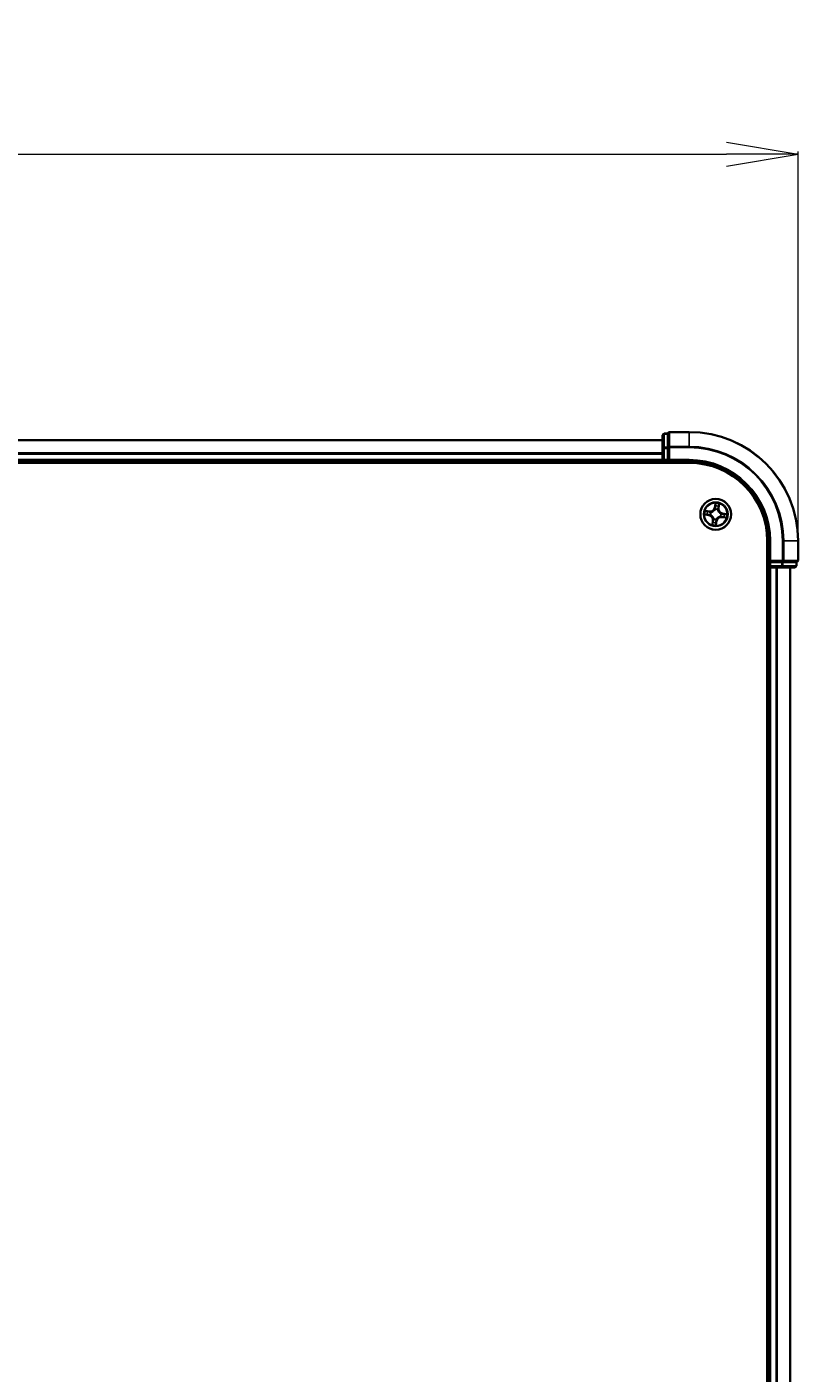
# Model space of a CAD drawing. Units: millimetres. Extents: x 7 to 10028, y 4 to 2112.
# Drawn here: x 1598 to 1744, y 1338 to 1592 of the extents above; entities that cross this region are included whole.
import ezdxf

# ---------------------------------------------------------------- set-up
doc = ezdxf.new("R2010")
doc.units = ezdxf.units.MM
doc.header["$LTSCALE"] = 0.5
doc.layers.get('Defpoints').update_dxf_attribs({"lineweight": 25})
for name, color, linetype, lineweight in [('Dimension (ISO)', 7, 'Continuous', 18), ('Visible (ISO)', 7, 'Continuous', 35), ('Visible Narrow (ISO)', 7, 'Continuous', 25)]:
    doc.layers.add(name, color=color, linetype=linetype, lineweight=lineweight)
doc.styles.add('Note Text (TK)', font='MS PGothic.ttf')
doc.dimstyles.new('Default - Method 1b (TK)', dxfattribs={"dimscale": 0.5, "dimtxt": 2.5, "dimasz": 2.5, "dimexe": 1, "dimexo": 1.5, "dimgap": 1, "dimtad": 1, "dimrnd": 1e-08, "dimdsep": 46, "dimtxsty": 'Note Text (TK)', "dimblk": 'OPEN', "dimcen": 0.09, "dimdle": 5, "dimclrd": 100, "dimclre": 100, "dimclrt": 7, "dimadec": 1, "dimazin": 1, "dimtfac": 1, "dimtmove": 0, "dimatfit": 3, "dimldrblk": 'OPEN', "dimfxl": 1, "dimtolj": 1, "dimlwd": -1, "dimlwe": -1, "dimarcsym": 0})

# ---------------------------------------------------------------- blocks, each defined once
blk = doc.blocks.new('_Open')
at = {"color": 0, "linetype": 'ByBlock', "lineweight": -2}
for p, q in [((-1, 0.167), (0, 0)), ((-1, -0.167), (0, 0)), ((0, 0), (-1, 0))]:
    blk.add_line(p, q, dxfattribs=at)
blk = doc.blocks.new('*D34')
at = {"layer": 'Defpoints', "color": 0}
for p in [(1743.58, 1567.91), (1142.58, 1495.06), (1743.58, 1495.06)]:
    blk.add_point(p, dxfattribs=at)
at = {"layer": 'Dimension (ISO)', "color": 100}
for p, q in [((1142.58, 1495.81), (1142.58, 1568.41)), ((1156.08, 1567.91), (1730.08, 1567.91)), ((1743.58, 1495.81), (1743.58, 1568.41))]:
    blk.add_line(p, q, dxfattribs=at)
at = {"layer": 'Dimension (ISO)', "color": 100, "xscale": 13.5, "yscale": 13.5, "zscale": 13.5, "rotation": 180}
blk.add_blockref('_Open', (1142.58, 1567.91), dxfattribs=at)
at = {"layer": 'Dimension (ISO)', "color": 100, "xscale": 13.5, "yscale": 13.5, "zscale": 13.5}
blk.add_blockref('_Open', (1743.58, 1567.91), dxfattribs=at)
at = {"layer": 'Dimension (ISO)', "color": 7, "insert": (1394.16, 1580.75), "char_height": 1.25, "attachment_point": 4, "style": 'Note Text (TK)'}
blk.add_mtext('\\A1;\\fMS PGothic|b0|i0;{\\H18.6750;601±0.8}', dxfattribs=at)

msp = doc.modelspace()

# ---------------------------------------------------------------- linework, layer by layer
at = {"layer": 'Visible (ISO)'}
for p, q in [((1718.07651, 1514.95719), (1718.07651, 1512.47941)), ((1719.07651, 1515.25719), (1718.37651, 1515.25719)), ((1719.07651, 1515.25719), (1719.07651, 1515.18594)), ((1719.07651, 1512.70816), (1719.07651, 1515.18594)), ((1723.07651, 1515.55719), (1719.37651, 1515.55719)), ((1718.07651, 1514.05719), (1168.07651, 1514.05719)), ((1718.07651, 1512.47941), (1718.07651, 1510.35719)), ((1719.07651, 1512.70816), (1719.07651, 1512.6183)), ((1719.07651, 1512.6183), (1719.07651, 1512.47941)), ((1719.07651, 1510.35719), (1719.07651, 1512.47941)), ((1163.07651, 1509.75719), (1723.07651, 1509.75719)), ((1168.07651, 1510.05719), (1718.07651, 1510.05719)), ((1718.07651, 1510.35719), (1718.07651, 1510.05719)), ((1718.07651, 1510.05719), (1718.07651, 1509.75719)), ((1718.37651, 1510.05719), (1719.07651, 1510.05719)), ((1719.07651, 1510.05719), (1719.37651, 1510.35719)), ((1719.07651, 1510.35719), (1719.07651, 1510.05719)), ((1719.07651, 1510.05719), (1723.07651, 1510.05719)), ((1737.77651, 1495.05719), (1737.77651, 1105.05719)), ((1738.07651, 1495.05719), (1738.07651, 1491.05719)), ((1743.57651, 1491.35719), (1743.57651, 1495.05719)), ((1737.77651, 1490.05719), (1738.07651, 1490.05719)), ((1738.37651, 1491.35719), (1738.07651, 1491.05719)), ((1738.07651, 1491.05719), (1738.07651, 1490.35719)), ((1738.07651, 1491.05719), (1738.37651, 1491.05719)), ((1738.07651, 1490.05719), (1738.37651, 1490.05719)), ((1738.07651, 1490.05719), (1738.07651, 1110.05719)), ((1740.49872, 1491.05719), (1738.37651, 1491.05719)), ((1738.37651, 1490.05719), (1740.49872, 1490.05719)), ((1740.49872, 1491.05719), (1740.63762, 1491.05719)), ((1740.49872, 1490.05719), (1742.97651, 1490.05719)), ((1740.63762, 1491.05719), (1740.72748, 1491.05719)), ((1743.20526, 1491.05719), (1740.72748, 1491.05719)), ((1742.07651, 1110.05719), (1742.07651, 1490.05719)), ((1743.20526, 1491.05719), (1743.27651, 1491.05719)), ((1743.27651, 1490.35719), (1743.27651, 1491.05719))]:
    msp.add_line(p, q, dxfattribs=at)
msp.add_circle((1728.07651, 1500.05719), 2.9, dxfattribs=at)
for centre, radius, start, end in [((1718.37651, 1514.95719), 0.3, 90, 180), ((1719.37651, 1515.25719), 0.3, 90, 180), ((1723.07651, 1495.05719), 20.5, 0, 90), ((1718.37651, 1510.35719), 0.3, 180, 270), ((1723.07651, 1495.05719), 15, 0, 90), ((1723.07651, 1495.05719), 14.7, 0, 90), ((1738.37651, 1490.35719), 0.3, 180, 270), ((1742.97651, 1490.35719), 0.3, 270, 0), ((1743.27651, 1491.35719), 0.3, 270, 0)]:
    msp.add_arc(centre, radius, start, end, dxfattribs=at)
at = {"layer": 'Visible Narrow (ISO)'}
for p, q in [((1718.37651, 1515.25719), (1718.37651, 1515.18594)), ((1718.37651, 1512.70816), (1718.37651, 1515.18594)), ((1718.37651, 1515.18594), (1719.07651, 1515.18594)), ((1719.37651, 1515.55719), (1719.37651, 1515.48594)), ((1719.37651, 1515.48594), (1723.07651, 1515.48594)), ((1719.37651, 1512.84705), (1719.37651, 1515.48594)), ((1723.07651, 1515.48594), (1723.07651, 1515.55719)), ((1723.07651, 1512.84705), (1723.07651, 1515.48594)), ((1168.07651, 1513.98766), (1718.07651, 1513.98766)), ((1718.07651, 1512.47941), (1718.37651, 1512.47941)), ((1718.37651, 1512.70816), (1718.37651, 1512.47941)), ((1719.07651, 1512.70816), (1718.37651, 1512.70816)), ((1718.37651, 1510.35719), (1718.37651, 1512.47941)), ((1718.37651, 1512.47941), (1719.07651, 1512.47941)), ((1719.07651, 1512.6183), (1719.37651, 1512.6183)), ((1723.07651, 1512.84705), (1719.37651, 1512.84705)), ((1719.37651, 1512.84705), (1719.37651, 1512.6183)), ((1719.37651, 1512.6183), (1723.07651, 1512.6183)), ((1719.37651, 1510.35719), (1719.37651, 1512.6183)), ((1723.07651, 1512.84705), (1723.07651, 1512.6183)), ((1718.07651, 1511.64715), (1168.07651, 1511.64715)), ((1168.07651, 1511.41668), (1718.07651, 1511.41668)), ((1718.07651, 1510.35719), (1168.07651, 1510.35719)), ((1718.07651, 1510.35719), (1718.37651, 1510.35719)), ((1719.07651, 1510.35719), (1718.37651, 1510.35719)), ((1718.37651, 1510.05719), (1718.37651, 1510.35719)), ((1718.37651, 1509.75719), (1718.37651, 1510.05719)), ((1723.07651, 1510.35719), (1719.37651, 1510.35719)), ((1723.07651, 1510.35719), (1723.07651, 1510.05719)), ((1727.99417, 1502.11561), (1727.86368, 1501.34696)), ((1727.91279, 1501.33863), (1727.99482, 1501.82184)), ((1728.66263, 1501.22564), (1728.76621, 1501.99837)), ((1726.01809, 1499.97485), (1726.78674, 1499.84437)), ((1726.90806, 1500.64331), (1726.13533, 1500.74689)), ((1726.79508, 1499.89347), (1726.31186, 1499.9755)), ((1726.41566, 1500.65906), (1726.90145, 1500.59394)), ((1726.79508, 1499.89347), (1726.78674, 1499.84437)), ((1726.79508, 1499.89347), (1726.80723, 1499.96509)), ((1726.90145, 1500.59394), (1726.8918, 1500.52194)), ((1726.90145, 1500.59394), (1726.90806, 1500.64331)), ((1727.1344, 1499.95639), (1727.11321, 1499.95412)), ((1727.18723, 1500.44159), (1727.2068, 1500.43313)), ((1727.91279, 1501.33863), (1727.86368, 1501.34696)), ((1727.91279, 1501.33863), (1727.98441, 1501.32647)), ((1727.97571, 1500.9993), (1727.97344, 1501.02049)), ((1728.4609, 1500.94647), (1728.45245, 1500.9269)), ((1728.61326, 1501.23226), (1728.54126, 1501.24191)), ((1728.67838, 1501.71804), (1728.61326, 1501.23226)), ((1728.61326, 1501.23226), (1728.66263, 1501.22564)), ((1728.96579, 1499.6728), (1728.94622, 1499.68126)), ((1729.01862, 1500.158), (1729.03981, 1500.16026)), ((1729.25157, 1499.52044), (1729.24496, 1499.47107)), ((1729.24496, 1499.47107), (1730.01769, 1499.36749)), ((1729.25157, 1499.52044), (1729.26122, 1499.59244)), ((1729.73736, 1499.45532), (1729.25157, 1499.52044)), ((1729.35794, 1500.22091), (1729.34578, 1500.14929)), ((1729.35794, 1500.22091), (1729.36628, 1500.27002)), ((1729.35794, 1500.22091), (1729.84116, 1500.13888)), ((1730.13493, 1500.13953), (1729.36628, 1500.27002)), ((1727.49039, 1498.88875), (1727.38681, 1498.11601)), ((1727.47464, 1498.39634), (1727.53976, 1498.88213)), ((1727.53976, 1498.88213), (1727.49039, 1498.88875)), ((1727.53976, 1498.88213), (1727.61176, 1498.87248)), ((1727.69212, 1499.16792), (1727.70057, 1499.18748)), ((1728.24023, 1498.77576), (1728.1582, 1498.29254)), ((1728.15885, 1497.99878), (1728.28934, 1498.76742)), ((1728.24023, 1498.77576), (1728.16861, 1498.78792)), ((1728.17731, 1499.11509), (1728.17958, 1499.09389)), ((1728.24023, 1498.77576), (1728.28934, 1498.76742)), ((1738.37651, 1495.05719), (1738.07651, 1495.05719)), ((1738.37651, 1491.35719), (1738.37651, 1495.05719)), ((1740.63762, 1495.05719), (1740.63762, 1491.35719)), ((1740.86637, 1495.05719), (1740.63762, 1495.05719)), ((1740.86637, 1491.35719), (1740.86637, 1495.05719)), ((1740.86637, 1495.05719), (1743.50526, 1495.05719)), ((1743.50526, 1495.05719), (1743.50526, 1491.35719)), ((1743.50526, 1495.05719), (1743.57651, 1495.05719)), ((1738.07651, 1490.35719), (1737.77651, 1490.35719)), ((1738.37651, 1490.35719), (1738.07651, 1490.35719)), ((1740.63762, 1491.35719), (1738.37651, 1491.35719)), ((1738.37651, 1490.35719), (1738.37651, 1491.05719)), ((1740.49872, 1490.35719), (1738.37651, 1490.35719)), ((1738.37651, 1490.35719), (1738.37651, 1490.05719)), ((1738.37651, 1110.05719), (1738.37651, 1490.05719)), ((1739.436, 1490.05719), (1739.436, 1110.05719)), ((1739.66646, 1110.05719), (1739.66646, 1490.05719)), ((1740.49872, 1491.05719), (1740.49872, 1490.35719)), ((1740.49872, 1490.35719), (1740.49872, 1490.05719)), ((1740.49872, 1490.35719), (1740.72748, 1490.35719)), ((1740.63762, 1491.35719), (1740.63762, 1491.05719)), ((1740.63762, 1491.35719), (1740.86637, 1491.35719)), ((1740.72748, 1490.35719), (1740.72748, 1491.05719)), ((1743.20526, 1490.35719), (1740.72748, 1490.35719)), ((1743.50526, 1491.35719), (1740.86637, 1491.35719)), ((1742.00698, 1490.05719), (1742.00698, 1110.05719)), ((1743.20526, 1491.05719), (1743.20526, 1490.35719)), ((1743.20526, 1490.35719), (1743.27651, 1490.35719)), ((1743.50526, 1491.35719), (1743.57651, 1491.35719))]:
    msp.add_line(p, q, dxfattribs=at)
for radius in [2.86769, 2.30915, 2.14146]:
    msp.add_circle((1728.07651, 1500.05719), radius, dxfattribs=at)
for centre, radius, start, end in [((1723.07651, 1495.05719), 20.42875, 0, 90), ((1723.07651, 1495.05719), 17.78986, 0, 90), ((1723.07651, 1495.05719), 17.56111, 0, 90), ((1723.07651, 1495.05719), 15.3, 0, 90), ((1728.07651, 1500.05719), 2.06006, 70.4399103, 92.2907469), ((1728.07651, 1500.05719), 2.06006, 160.4399103, 182.2907469), ((1728.07651, 1500.05719), 1.61218, 161.0578078, 181.6728495), ((1726.64378, 1499.00223), 0.85418, 352.3653286, 80.3653286), ((1726.64378, 1499.00223), 0.90399, 352.3653286, 80.3653286), ((1727.02155, 1501.48992), 0.90399, 262.3653286, 350.3653286), ((1727.02155, 1501.48992), 0.85418, 262.3653286, 350.3653286), ((1728.07651, 1500.05719), 0.9688, 156.6233727, 186.1072846), ((1728.07651, 1500.05719), 0.94748, 156.6233727, 186.1072846), ((1728.07651, 1500.05719), 0.9688, 66.6233727, 96.1072846), ((1728.07651, 1500.05719), 0.94748, 66.6233727, 96.1072846), ((1728.07651, 1500.05719), 1.61218, 71.0578078, 91.6728495), ((1729.13147, 1498.62446), 0.90399, 82.3653286, 170.3653286), ((1729.13147, 1498.62446), 0.85418, 82.3653286, 170.3653286), ((1729.50924, 1501.11215), 0.90399, 172.3653286, 260.3653286), ((1729.50924, 1501.11215), 0.85418, 172.3653286, 260.3653286), ((1728.07651, 1500.05719), 0.94748, 336.6233727, 6.1072846), ((1728.07651, 1500.05719), 0.9688, 336.6233727, 6.1072846), ((1728.07651, 1500.05719), 1.61218, 341.0578078, 1.6728495), ((1728.07651, 1500.05719), 2.06006, 340.4399103, 2.2907469), ((1728.07651, 1500.05719), 2.06006, 250.4399103, 272.2907469), ((1728.07651, 1500.05719), 1.61218, 251.0578078, 271.6728495), ((1728.07651, 1500.05719), 0.9688, 246.6233727, 276.1072846), ((1728.07651, 1500.05719), 0.94748, 246.6233727, 276.1072846)]:
    msp.add_arc(centre, radius, start, end, dxfattribs=at)
for centre, major_axis, ratio, start_param, end_param in [((1718.37651, 1514.95719), (-0.3, 0), 0.762509135, 4.71238898, 6.283185307), ((1719.37651, 1515.25719), (-0.3, 0), 0.762509135, 4.71238898, 6.283185307), ((1718.37651, 1512.47941), (-0.3, 0), 0.762509135, 4.71238898, 6.283185307), ((1719.37651, 1512.6183), (-0.3, 0), 0.762509135, 4.71238898, 6.283185307), ((1728.04393, 1501.81351), (-0.04969, 0.00553), 0.548506655, 4.783578405, 6.178760573), ((1728.62901, 1501.72466), (0.04909, -0.00948), 0.548506655, 0.104424734, 1.499606902), ((1726.3202, 1500.02461), (-0.00553, -0.04969), 0.548506655, 4.783578405, 6.178760573), ((1726.40904, 1500.60969), (0.00948, 0.04909), 0.548506655, 0.104424734, 1.499606902), ((1726.50979, 1500.01144), (0.00045, -0.05), 0.895740182, 4.730442692, 6.085865813), ((1726.594, 1500.56599), (0.01527, 0.04761), 0.895740182, 0.197319494, 1.552742616), ((1726.81557, 1500.0142), (0.00045, -0.05), 0.895720538, 4.734837657, 6.085883608), ((1726.88518, 1500.47257), (0.01527, 0.04761), 0.895720538, 0.197301699, 1.54834765), ((1727.15774, 1499.95889), (-0.01633, -0.04726), 0.876846415, 5.103283132, 6.100893958), ((1727.15774, 1499.95889), (-0.02191, -0.04494), 0.410701226, 4.964497834, 6.187449516), ((1727.22835, 1500.42381), (-0.00157, 0.04998), 0.876846413, 0.18229136, 1.179902186), ((1727.22835, 1500.42381), (-0.00758, 0.04942), 0.410701227, 0.095735791, 1.318687473), ((1727.70989, 1499.20903), (-0.04998, -0.00157), 0.876846413, 0.18229136, 1.179902186), ((1727.70989, 1499.20903), (-0.04942, -0.00758), 0.410701227, 0.095735791, 1.318687473), ((1727.9782, 1500.97596), (-0.04726, 0.01633), 0.876846415, 5.103283132, 6.100893958), ((1727.9782, 1500.97596), (-0.04494, 0.02191), 0.410701226, 4.964497834, 6.187449516), ((1728.03075, 1501.62391), (-0.05, -0.00045), 0.895740182, 4.730442692, 6.085865813), ((1728.03352, 1501.31813), (-0.05, -0.00045), 0.895720538, 4.734837657, 6.085883608), ((1728.44313, 1500.90536), (0.04942, 0.00758), 0.410701227, 0.095735791, 1.318687473), ((1728.44313, 1500.90536), (0.04998, 0.00157), 0.876846413, 0.18229136, 1.179902186), ((1728.49189, 1501.24852), (0.04761, -0.01527), 0.895720538, 0.197301699, 1.54834765), ((1728.58531, 1501.5397), (0.04761, -0.01527), 0.895740182, 0.197319494, 1.552742616), ((1728.92467, 1499.69057), (0.00758, -0.04942), 0.410701227, 0.095735791, 1.318687473), ((1728.92467, 1499.69057), (0.00157, -0.04998), 0.876846413, 0.18229136, 1.179902186), ((1728.99528, 1500.1555), (0.02191, 0.04494), 0.410701226, 4.964497834, 6.187449516), ((1728.99528, 1500.1555), (0.01633, 0.04726), 0.876846415, 5.103283132, 6.100893958), ((1729.26784, 1499.64181), (-0.01527, -0.04761), 0.895720538, 0.197301699, 1.54834765), ((1729.33745, 1500.10019), (-0.00045, 0.05), 0.895720538, 4.734837657, 6.085883608), ((1729.55902, 1499.5484), (-0.01527, -0.04761), 0.895740182, 0.197319494, 1.552742616), ((1729.64323, 1500.10295), (-0.00045, 0.05), 0.895740182, 4.730442692, 6.085865813), ((1729.74398, 1499.50469), (-0.00948, -0.04909), 0.548506655, 0.104424734, 1.499606902), ((1729.83282, 1500.08977), (0.00553, 0.04969), 0.548506655, 4.783578405, 6.178760573), ((1727.52401, 1498.38973), (-0.04909, 0.00948), 0.548506655, 0.104424734, 1.499606902), ((1727.56771, 1498.57469), (-0.04761, 0.01527), 0.895740182, 0.197319494, 1.552742616), ((1727.66113, 1498.86586), (-0.04761, 0.01527), 0.895720538, 0.197301699, 1.54834765), ((1728.10909, 1498.30088), (0.04969, -0.00553), 0.548506655, 4.783578405, 6.178760573), ((1728.1195, 1498.79625), (0.05, 0.00045), 0.895720538, 4.734837657, 6.085883608), ((1728.12227, 1498.49047), (0.05, 0.00045), 0.895740182, 4.730442692, 6.085865813), ((1728.17482, 1499.13843), (0.04494, -0.02191), 0.410701226, 4.964497834, 6.187449516), ((1728.17482, 1499.13843), (0.04726, -0.01633), 0.876846415, 5.103283132, 6.100893958), ((1740.49872, 1490.35719), (0, -0.3), 0.762509135, 0, 1.570796327), ((1740.63762, 1491.35719), (0, -0.3), 0.762509135, 0, 1.570796327), ((1742.97651, 1490.35719), (0, -0.3), 0.762509135, 0, 1.570796327), ((1743.27651, 1491.35719), (0, -0.3), 0.762509135, 0, 1.570796327)]:
    msp.add_ellipse(centre, major_axis=major_axis, ratio=ratio, start_param=start_param, end_param=end_param, dxfattribs=at)
for points, knots in [([(1727.99482, 1501.82184), (1727.99036, 1501.7817), (1727.98694, 1501.74496), (1727.98249, 1501.68096), (1727.98145, 1501.65372), (1727.98165, 1501.63225)], [0, 0, 0, 0, 0.01449142296, 0.01449142296, 0.02898284593, 0.02898284593, 0.02898284593, 0.02898284593]), ([(1728.04342, 1501.84109), (1728.0453, 1501.85604), (1728.04556, 1501.87167), (1728.04329, 1501.91343), (1728.03907, 1501.93998), (1728.02848, 1501.99083), (1728.02238, 1502.01506), (1728.00891, 1502.0648), (1728.0015, 1502.09031), (1727.99417, 1502.11561)], [0, 0, 0, 0, 0.00593403848, 0.00593403848, 0.01542850005, 0.01542850005, 0.02374498793, 0.02374498793, 0.03239430317, 0.03239430317, 0.03239430317, 0.03239430317]), ([(1727.99417, 1502.11561), (1727.99569, 1502.08876), (1727.99723, 1502.06169), (1727.99969, 1502.00882), (1728.00063, 1501.98303), (1728.00148, 1501.92873), (1728.00124, 1501.90027), (1727.99865, 1501.85517), (1727.99712, 1501.8382), (1727.99482, 1501.82184)], [-0.03239430317, -0.03239430317, -0.03239430317, -0.03239430317, -0.02374498793, -0.02374498793, -0.01542850005, -0.01542850005, -0.00593403848, -0.00593403848, 0, 0, 0, 0]), ([(1728.02945, 1501.66868), (1728.02932, 1501.6882), (1728.03048, 1501.71298), (1728.03523, 1501.77117), (1728.0388, 1501.80458), (1728.04342, 1501.84109)], [-0.02898284593, -0.02898284593, -0.02898284593, -0.02898284593, -0.01449142296, -0.01449142296, 0, 0, 0, 0]), ([(1728.63769, 1501.75084), (1728.6313, 1501.71485), (1728.62483, 1501.68208), (1728.61208, 1501.62498), (1728.6058, 1501.60079), (1728.59984, 1501.58206)], [-0.02898284593, -0.02898284593, -0.02898284593, -0.02898284593, -0.01458506341, -0.01458506341, 0, 0, 0, 0]), ([(1728.76621, 1501.99837), (1728.74852, 1501.97159), (1728.73063, 1501.94454), (1728.69237, 1501.88303), (1728.6727, 1501.84886), (1728.64867, 1501.79323), (1728.64142, 1501.77186), (1728.63769, 1501.75084)], [-0.00033832945, -0.00033832945, -0.00033832945, -0.00033832945, 0.0102009359, 0.0102009359, 0.02365018994, 0.02365018994, 0.03205597372, 0.03205597372, 0.03205597372, 0.03205597372]), ([(1728.67838, 1501.71804), (1728.68215, 1501.74113), (1728.68775, 1501.76496), (1728.70495, 1501.82751), (1728.71804, 1501.86641), (1728.74312, 1501.93667), (1728.75472, 1501.96768), (1728.76621, 1501.99837)], [-0.03205597372, -0.03205597372, -0.03205597372, -0.03205597372, -0.02365018994, -0.02365018994, -0.0102009359, -0.0102009359, 0.00033832945, 0.00033832945, 0.00033832945, 0.00033832945]), ([(1726.29261, 1500.0241), (1726.27767, 1500.02599), (1726.26203, 1500.02624), (1726.22028, 1500.02397), (1726.19372, 1500.01975), (1726.14288, 1500.00916), (1726.11864, 1500.00306), (1726.0689, 1499.9896), (1726.04339, 1499.98219), (1726.01809, 1499.97485)], [0, 0, 0, 0, 0.00593403848, 0.00593403848, 0.01542850005, 0.01542850005, 0.02374498793, 0.02374498793, 0.03239430317, 0.03239430317, 0.03239430317, 0.03239430317]), ([(1726.01809, 1499.97485), (1726.04494, 1499.97638), (1726.07201, 1499.97791), (1726.12488, 1499.98037), (1726.15068, 1499.98132), (1726.20497, 1499.98217), (1726.23343, 1499.98193), (1726.27853, 1499.97933), (1726.2955, 1499.9778), (1726.31186, 1499.9755)], [-0.03239430317, -0.03239430317, -0.03239430317, -0.03239430317, -0.02374498793, -0.02374498793, -0.01542850005, -0.01542850005, -0.00593403848, -0.00593403848, 0, 0, 0, 0]), ([(1726.41566, 1500.65906), (1726.39257, 1500.66283), (1726.36874, 1500.66843), (1726.30619, 1500.68563), (1726.2673, 1500.69872), (1726.19703, 1500.72381), (1726.16602, 1500.7354), (1726.13533, 1500.74689)], [-0.03205597372, -0.03205597372, -0.03205597372, -0.03205597372, -0.02365018994, -0.02365018994, -0.0102009359, -0.0102009359, 0.00033832945, 0.00033832945, 0.00033832945, 0.00033832945]), ([(1726.13533, 1500.74689), (1726.16212, 1500.7292), (1726.18917, 1500.71131), (1726.25067, 1500.67305), (1726.28484, 1500.65338), (1726.34048, 1500.62935), (1726.36184, 1500.6221), (1726.38286, 1500.61837)], [-0.00033832945, -0.00033832945, -0.00033832945, -0.00033832945, 0.0102009359, 0.0102009359, 0.02365018994, 0.02365018994, 0.03205597372, 0.03205597372, 0.03205597372, 0.03205597372]), ([(1726.46502, 1500.01013), (1726.4455, 1500.01), (1726.42072, 1500.01117), (1726.36253, 1500.01591), (1726.32912, 1500.01949), (1726.29261, 1500.0241)], [-0.02898284593, -0.02898284593, -0.02898284593, -0.02898284593, -0.01449142296, -0.01449142296, 0, 0, 0, 0]), ([(1726.31186, 1499.9755), (1726.352, 1499.97104), (1726.38874, 1499.96763), (1726.45274, 1499.96317), (1726.47998, 1499.96213), (1726.50145, 1499.96233)], [0, 0, 0, 0, 0.01449142296, 0.01449142296, 0.02898284593, 0.02898284593, 0.02898284593, 0.02898284593]), ([(1726.38286, 1500.61837), (1726.41885, 1500.61198), (1726.45163, 1500.60552), (1726.50872, 1500.59277), (1726.53291, 1500.58648), (1726.55164, 1500.58053)], [-0.02898284593, -0.02898284593, -0.02898284593, -0.02898284593, -0.01458506341, -0.01458506341, 0, 0, 0, 0]), ([(1726.60062, 1500.61536), (1726.58004, 1500.62196), (1726.55351, 1500.6291), (1726.49095, 1500.64386), (1726.45506, 1500.65145), (1726.41566, 1500.65906)], [0, 0, 0, 0, 0.01458506341, 0.01458506341, 0.02898284593, 0.02898284593, 0.02898284593, 0.02898284593]), ([(1726.77081, 1500.01267), (1726.71984, 1500.01226), (1726.66888, 1500.01184), (1726.56695, 1500.01099), (1726.51598, 1500.01056), (1726.46502, 1500.01013)], [-0.06877985423, -0.06877985423, -0.06877985423, -0.06877985423, -0.03438992711, -0.03438992711, 0, 0, 0, 0]), ([(1726.50145, 1499.96233), (1726.55242, 1499.96279), (1726.60338, 1499.96325), (1726.7053, 1499.96417), (1726.75627, 1499.96463), (1726.80723, 1499.96509)], [0, 0, 0, 0, 0.03438992711, 0.03438992711, 0.06877985423, 0.06877985423, 0.06877985423, 0.06877985423]), ([(1726.55164, 1500.58053), (1726.60018, 1500.56499), (1726.64871, 1500.54945), (1726.7458, 1500.51838), (1726.79434, 1500.50285), (1726.84289, 1500.48732)], [-0.06877985423, -0.06877985423, -0.06877985423, -0.06877985423, -0.03438992711, -0.03438992711, 0, 0, 0, 0]), ([(1726.8918, 1500.52194), (1726.84326, 1500.53751), (1726.79473, 1500.55308), (1726.69768, 1500.58422), (1726.64915, 1500.59979), (1726.60062, 1500.61536)], [0, 0, 0, 0, 0.03438992711, 0.03438992711, 0.06877985423, 0.06877985423, 0.06877985423, 0.06877985423]), ([(1727.11321, 1499.95412), (1727.0717, 1499.96933), (1727.0307, 1499.98105), (1726.9165, 1500.00608), (1726.84361, 1500.01326), (1726.77081, 1500.01267)], [-0.07646536035, -0.07646536035, -0.07646536035, -0.07646536035, -0.04912062725, -0.04912062725, 0, 0, 0, 0]), ([(1726.80723, 1499.96509), (1726.8766, 1499.96633), (1726.94618, 1499.9604), (1727.05531, 1499.93866), (1727.09451, 1499.92838), (1727.13417, 1499.91501)], [0, 0, 0, 0, 0.04912062725, 0.04912062725, 0.07646536039, 0.07646536039, 0.07646536039, 0.07646536039]), ([(1726.84289, 1500.48732), (1726.91223, 1500.46514), (1726.98396, 1500.45037), (1727.10045, 1500.44036), (1727.14308, 1500.43938), (1727.18723, 1500.44159)], [-0.09824125451, -0.09824125451, -0.09824125451, -0.09824125451, -0.04912062725, -0.04912062725, -0.02177589412, -0.02177589412, -0.02177589412, -0.02177589412]), ([(1727.21886, 1500.47271), (1727.17702, 1500.47172), (1727.13654, 1500.47354), (1727.02587, 1500.48518), (1726.95767, 1500.50017), (1726.8918, 1500.52194)], [0.02177589412, 0.02177589412, 0.02177589412, 0.02177589412, 0.04912062725, 0.04912062725, 0.09824125451, 0.09824125451, 0.09824125451, 0.09824125451]), ([(1727.13417, 1499.91501), (1727.14841, 1499.9081), (1727.16255, 1499.90082), (1727.24778, 1499.85428), (1727.31619, 1499.80558), (1727.41784, 1499.70904), (1727.45452, 1499.66769), (1727.48722, 1499.62328), (1727.51992, 1499.57887), (1727.54852, 1499.53157), (1727.61053, 1499.40585), (1727.63672, 1499.32605), (1727.65586, 1499.23086), (1727.65862, 1499.21519), (1727.66099, 1499.19954)], [0.0738185488, 0.0738185488, 0.0738185488, 0.0738185488, 0.0792796113, 0.0792796113, 0.1070104848, 0.1070104848, 0.1243422808, 0.1243422808, 0.1243422808, 0.1416740768, 0.1416740768, 0.1694049504, 0.1694049504, 0.1748660128, 0.1748660128, 0.1748660128, 0.1748660128]), ([(1727.70057, 1499.18748), (1727.69785, 1499.20397), (1727.69471, 1499.22048), (1727.67301, 1499.32089), (1727.64368, 1499.40535), (1727.57523, 1499.53982), (1727.54386, 1499.59078), (1727.50843, 1499.6389), (1727.473, 1499.68702), (1727.43364, 1499.7321), (1727.32557, 1499.83738), (1727.25361, 1499.89047), (1727.16417, 1499.941), (1727.14934, 1499.9489), (1727.1344, 1499.95639)], [-0.1748660129, -0.1748660129, -0.1748660129, -0.1748660129, -0.1694049504, -0.1694049504, -0.1416740768, -0.1416740768, -0.1243422808, -0.1243422808, -0.1243422808, -0.1070104848, -0.1070104848, -0.0792796113, -0.0792796113, -0.0738185488, -0.0738185488, -0.0738185488, -0.0738185488]), ([(1727.2068, 1500.43313), (1727.22329, 1500.43585), (1727.2398, 1500.43899), (1727.3402, 1500.46069), (1727.42467, 1500.49002), (1727.55913, 1500.55847), (1727.61009, 1500.58984), (1727.65822, 1500.62527), (1727.70634, 1500.66071), (1727.75142, 1500.70006), (1727.8567, 1500.80814), (1727.90979, 1500.88009), (1727.96031, 1500.96953), (1727.96821, 1500.98436), (1727.97571, 1500.9993)], [-0.1748660129, -0.1748660129, -0.1748660129, -0.1748660129, -0.1694049504, -0.1694049504, -0.1416740768, -0.1416740768, -0.1243422808, -0.1243422808, -0.1243422808, -0.1070104848, -0.1070104848, -0.0792796113, -0.0792796113, -0.0738185488, -0.0738185488, -0.0738185488, -0.0738185488]), ([(1727.93433, 1500.99953), (1727.92742, 1500.98529), (1727.92013, 1500.97115), (1727.8736, 1500.88593), (1727.82489, 1500.81751), (1727.72836, 1500.71586), (1727.68701, 1500.67918), (1727.6426, 1500.64648), (1727.59819, 1500.61378), (1727.55088, 1500.58518), (1727.42516, 1500.52317), (1727.34537, 1500.49698), (1727.25018, 1500.47784), (1727.23451, 1500.47508), (1727.21886, 1500.47271)], [0.0738185488, 0.0738185488, 0.0738185488, 0.0738185488, 0.0792796113, 0.0792796113, 0.1070104848, 0.1070104848, 0.1243422808, 0.1243422808, 0.1243422808, 0.1416740768, 0.1416740768, 0.1694049504, 0.1694049504, 0.1748660128, 0.1748660128, 0.1748660128, 0.1748660128]), ([(1727.66099, 1499.19954), (1727.66198, 1499.1577), (1727.66016, 1499.11722), (1727.64853, 1499.00656), (1727.63353, 1498.93835), (1727.61176, 1498.87248)], [0.02177589412, 0.02177589412, 0.02177589412, 0.02177589412, 0.04912062725, 0.04912062725, 0.09824125451, 0.09824125451, 0.09824125451, 0.09824125451]), ([(1727.98441, 1501.32647), (1727.98565, 1501.2571), (1727.97972, 1501.18752), (1727.95797, 1501.07839), (1727.9477, 1501.03919), (1727.93433, 1500.99953)], [0, 0, 0, 0, 0.04912062725, 0.04912062725, 0.07646536039, 0.07646536039, 0.07646536039, 0.07646536039]), ([(1727.97344, 1501.02049), (1727.98865, 1501.062), (1728.00037, 1501.103), (1728.0254, 1501.2172), (1728.03258, 1501.29009), (1728.03199, 1501.36289)], [-0.07646536035, -0.07646536035, -0.07646536035, -0.07646536035, -0.04912062725, -0.04912062725, 0, 0, 0, 0]), ([(1727.98165, 1501.63225), (1727.98211, 1501.58129), (1727.98257, 1501.53032), (1727.98349, 1501.4284), (1727.98395, 1501.37743), (1727.98441, 1501.32647)], [0, 0, 0, 0, 0.03438992711, 0.03438992711, 0.06877985423, 0.06877985423, 0.06877985423, 0.06877985423]), ([(1728.03199, 1501.36289), (1728.03158, 1501.41386), (1728.03115, 1501.46483), (1728.03031, 1501.56676), (1728.02988, 1501.61772), (1728.02945, 1501.66868)], [-0.06877985423, -0.06877985423, -0.06877985423, -0.06877985423, -0.03438992711, -0.03438992711, 0, 0, 0, 0]), ([(1728.94622, 1499.68126), (1728.92973, 1499.67854), (1728.91322, 1499.6754), (1728.81282, 1499.6537), (1728.72835, 1499.62436), (1728.59389, 1499.55591), (1728.54293, 1499.52455), (1728.4948, 1499.48911), (1728.44668, 1499.45368), (1728.4016, 1499.41433), (1728.29632, 1499.30625), (1728.24323, 1499.23429), (1728.1927, 1499.14486), (1728.1848, 1499.13002), (1728.17731, 1499.11509)], [-0.1748660129, -0.1748660129, -0.1748660129, -0.1748660129, -0.1694049504, -0.1694049504, -0.1416740768, -0.1416740768, -0.1243422808, -0.1243422808, -0.1243422808, -0.1070104848, -0.1070104848, -0.0792796113, -0.0792796113, -0.0738185488, -0.0738185488, -0.0738185488, -0.0738185488]), ([(1728.21869, 1499.11485), (1728.2256, 1499.12909), (1728.23288, 1499.14324), (1728.27942, 1499.22846), (1728.32812, 1499.29688), (1728.42466, 1499.39852), (1728.46601, 1499.43521), (1728.51042, 1499.46791), (1728.55483, 1499.50061), (1728.60214, 1499.5292), (1728.72785, 1499.59121), (1728.80765, 1499.6174), (1728.90284, 1499.63655), (1728.91851, 1499.6393), (1728.93416, 1499.64167)], [0.0738185488, 0.0738185488, 0.0738185488, 0.0738185488, 0.0792796113, 0.0792796113, 0.1070104848, 0.1070104848, 0.1243422808, 0.1243422808, 0.1243422808, 0.1416740768, 0.1416740768, 0.1694049504, 0.1694049504, 0.1748660128, 0.1748660128, 0.1748660128, 0.1748660128]), ([(1728.45245, 1500.9269), (1728.45517, 1500.91042), (1728.45831, 1500.8939), (1728.48, 1500.7935), (1728.50934, 1500.70903), (1728.57779, 1500.57457), (1728.60915, 1500.52361), (1728.64459, 1500.47549), (1728.68002, 1500.42736), (1728.71938, 1500.38228), (1728.82745, 1500.277), (1728.89941, 1500.22391), (1728.98884, 1500.17339), (1729.00368, 1500.16549), (1729.01862, 1500.158)], [-0.1748660129, -0.1748660129, -0.1748660129, -0.1748660129, -0.1694049504, -0.1694049504, -0.1416740768, -0.1416740768, -0.1243422808, -0.1243422808, -0.1243422808, -0.1070104848, -0.1070104848, -0.0792796113, -0.0792796113, -0.0738185488, -0.0738185488, -0.0738185488, -0.0738185488]), ([(1728.50664, 1501.29082), (1728.48446, 1501.22147), (1728.46968, 1501.14974), (1728.45968, 1501.03325), (1728.4587, 1500.99062), (1728.4609, 1500.94647)], [-0.09824125451, -0.09824125451, -0.09824125451, -0.09824125451, -0.04912062725, -0.04912062725, -0.02177589412, -0.02177589412, -0.02177589412, -0.02177589412]), ([(1728.49203, 1500.91484), (1728.49104, 1500.95669), (1728.49286, 1500.99717), (1728.50449, 1501.10783), (1728.51948, 1501.17603), (1728.54126, 1501.24191)], [0.02177589412, 0.02177589412, 0.02177589412, 0.02177589412, 0.04912062725, 0.04912062725, 0.09824125451, 0.09824125451, 0.09824125451, 0.09824125451]), ([(1729.01885, 1500.19938), (1729.00461, 1500.20628), (1728.99046, 1500.21357), (1728.90524, 1500.26011), (1728.83683, 1500.30881), (1728.73518, 1500.40534), (1728.6985, 1500.44669), (1728.6658, 1500.4911), (1728.6331, 1500.53551), (1728.6045, 1500.58282), (1728.54249, 1500.70854), (1728.5163, 1500.78833), (1728.49716, 1500.88352), (1728.4944, 1500.89919), (1728.49203, 1500.91484)], [0.0738185488, 0.0738185488, 0.0738185488, 0.0738185488, 0.0792796113, 0.0792796113, 0.1070104848, 0.1070104848, 0.1243422808, 0.1243422808, 0.1243422808, 0.1416740768, 0.1416740768, 0.1694049504, 0.1694049504, 0.1748660128, 0.1748660128, 0.1748660128, 0.1748660128]), ([(1728.59984, 1501.58206), (1728.5843, 1501.53353), (1728.56877, 1501.48499), (1728.5377, 1501.38791), (1728.52216, 1501.33936), (1728.50664, 1501.29082)], [-0.06877985423, -0.06877985423, -0.06877985423, -0.06877985423, -0.03438992711, -0.03438992711, 0, 0, 0, 0]), ([(1728.54126, 1501.24191), (1728.55683, 1501.29044), (1728.5724, 1501.33897), (1728.60354, 1501.43603), (1728.6191, 1501.48455), (1728.63467, 1501.53308)], [0, 0, 0, 0, 0.03438992711, 0.03438992711, 0.06877985423, 0.06877985423, 0.06877985423, 0.06877985423]), ([(1728.63467, 1501.53308), (1728.64128, 1501.55366), (1728.64842, 1501.5802), (1728.66317, 1501.64275), (1728.67077, 1501.67864), (1728.67838, 1501.71804)], [0, 0, 0, 0, 0.01458506341, 0.01458506341, 0.02898284593, 0.02898284593, 0.02898284593, 0.02898284593]), ([(1728.93416, 1499.64167), (1728.976, 1499.64267), (1729.01648, 1499.64084), (1729.12715, 1499.62921), (1729.19535, 1499.61422), (1729.26122, 1499.59244)], [0.02177589412, 0.02177589412, 0.02177589412, 0.02177589412, 0.04912062725, 0.04912062725, 0.09824125451, 0.09824125451, 0.09824125451, 0.09824125451]), ([(1729.31013, 1499.62706), (1729.24079, 1499.64924), (1729.16906, 1499.66402), (1729.05257, 1499.67402), (1729.00994, 1499.675), (1728.96579, 1499.6728)], [-0.09824125451, -0.09824125451, -0.09824125451, -0.09824125451, -0.04912062725, -0.04912062725, -0.02177589412, -0.02177589412, -0.02177589412, -0.02177589412]), ([(1729.34578, 1500.14929), (1729.27642, 1500.14805), (1729.20684, 1500.15399), (1729.09771, 1500.17573), (1729.05851, 1500.186), (1729.01885, 1500.19938)], [0, 0, 0, 0, 0.04912062725, 0.04912062725, 0.07646536039, 0.07646536039, 0.07646536039, 0.07646536039]), ([(1729.03981, 1500.16026), (1729.08132, 1500.14505), (1729.12232, 1500.13333), (1729.23652, 1500.10831), (1729.30941, 1500.10112), (1729.38221, 1500.10171)], [-0.07646536035, -0.07646536035, -0.07646536035, -0.07646536035, -0.04912062725, -0.04912062725, 0, 0, 0, 0]), ([(1729.26122, 1499.59244), (1729.30976, 1499.57687), (1729.35829, 1499.5613), (1729.45534, 1499.53017), (1729.50387, 1499.5146), (1729.5524, 1499.49903)], [0, 0, 0, 0, 0.03438992711, 0.03438992711, 0.06877985423, 0.06877985423, 0.06877985423, 0.06877985423]), ([(1729.60138, 1499.53386), (1729.55284, 1499.5494), (1729.5043, 1499.56494), (1729.40722, 1499.59601), (1729.35868, 1499.61154), (1729.31013, 1499.62706)], [-0.06877985423, -0.06877985423, -0.06877985423, -0.06877985423, -0.03438992711, -0.03438992711, 0, 0, 0, 0]), ([(1729.65156, 1500.15206), (1729.6006, 1500.15159), (1729.54964, 1500.15113), (1729.44771, 1500.15021), (1729.39675, 1500.14975), (1729.34578, 1500.14929)], [0, 0, 0, 0, 0.03438992711, 0.03438992711, 0.06877985423, 0.06877985423, 0.06877985423, 0.06877985423]), ([(1729.38221, 1500.10171), (1729.43318, 1500.10213), (1729.48414, 1500.10255), (1729.58607, 1500.1034), (1729.63704, 1500.10382), (1729.688, 1500.10426)], [-0.06877985423, -0.06877985423, -0.06877985423, -0.06877985423, -0.03438992711, -0.03438992711, 0, 0, 0, 0]), ([(1729.5524, 1499.49903), (1729.57298, 1499.49243), (1729.59951, 1499.48528), (1729.66207, 1499.47053), (1729.69796, 1499.46293), (1729.73736, 1499.45532)], [0, 0, 0, 0, 0.01458506341, 0.01458506341, 0.02898284593, 0.02898284593, 0.02898284593, 0.02898284593]), ([(1729.77016, 1499.49602), (1729.73417, 1499.50241), (1729.70139, 1499.50887), (1729.6443, 1499.52162), (1729.62011, 1499.5279), (1729.60138, 1499.53386)], [-0.02898284593, -0.02898284593, -0.02898284593, -0.02898284593, -0.01458506341, -0.01458506341, 0, 0, 0, 0]), ([(1729.84116, 1500.13888), (1729.80102, 1500.14334), (1729.76428, 1500.14676), (1729.70028, 1500.15121), (1729.67304, 1500.15225), (1729.65156, 1500.15206)], [0, 0, 0, 0, 0.01449142296, 0.01449142296, 0.02898284593, 0.02898284593, 0.02898284593, 0.02898284593]), ([(1729.688, 1500.10426), (1729.70752, 1500.10438), (1729.73229, 1500.10322), (1729.79049, 1500.09848), (1729.8239, 1500.0949), (1729.86041, 1500.09029)], [-0.02898284593, -0.02898284593, -0.02898284593, -0.02898284593, -0.01449142296, -0.01449142296, 0, 0, 0, 0]), ([(1729.73736, 1499.45532), (1729.76045, 1499.45155), (1729.78428, 1499.44596), (1729.84683, 1499.42875), (1729.88572, 1499.41566), (1729.95599, 1499.39058), (1729.987, 1499.37898), (1730.01769, 1499.36749)], [-0.03205597372, -0.03205597372, -0.03205597372, -0.03205597372, -0.02365018994, -0.02365018994, -0.0102009359, -0.0102009359, 0.00033832945, 0.00033832945, 0.00033832945, 0.00033832945]), ([(1730.01769, 1499.36749), (1729.9909, 1499.38518), (1729.96385, 1499.40307), (1729.90235, 1499.44133), (1729.86818, 1499.461), (1729.81254, 1499.48503), (1729.79118, 1499.49229), (1729.77016, 1499.49602)], [-0.00033832945, -0.00033832945, -0.00033832945, -0.00033832945, 0.0102009359, 0.0102009359, 0.02365018994, 0.02365018994, 0.03205597372, 0.03205597372, 0.03205597372, 0.03205597372]), ([(1730.13493, 1500.13953), (1730.10808, 1500.13801), (1730.08101, 1500.13648), (1730.02813, 1500.13402), (1730.00234, 1500.13307), (1729.94805, 1500.13222), (1729.91959, 1500.13246), (1729.87449, 1500.13505), (1729.85752, 1500.13659), (1729.84116, 1500.13888)], [-0.03239430317, -0.03239430317, -0.03239430317, -0.03239430317, -0.02374498793, -0.02374498793, -0.01542850005, -0.01542850005, -0.00593403848, -0.00593403848, 0, 0, 0, 0]), ([(1729.86041, 1500.09029), (1729.87535, 1500.0884), (1729.89098, 1500.08814), (1729.93274, 1500.09041), (1729.9593, 1500.09463), (1730.01014, 1500.10522), (1730.03438, 1500.11132), (1730.08412, 1500.12479), (1730.10963, 1500.1322), (1730.13493, 1500.13953)], [0, 0, 0, 0, 0.00593403848, 0.00593403848, 0.01542850005, 0.01542850005, 0.02374498793, 0.02374498793, 0.03239430317, 0.03239430317, 0.03239430317, 0.03239430317]), ([(1727.47464, 1498.39634), (1727.47087, 1498.37325), (1727.46527, 1498.34942), (1727.44807, 1498.28687), (1727.43498, 1498.24798), (1727.4099, 1498.17771), (1727.3983, 1498.14671), (1727.38681, 1498.11601)], [-0.03205597372, -0.03205597372, -0.03205597372, -0.03205597372, -0.02365018994, -0.02365018994, -0.0102009359, -0.0102009359, 0.00033832945, 0.00033832945, 0.00033832945, 0.00033832945]), ([(1727.38681, 1498.11601), (1727.4045, 1498.1428), (1727.42239, 1498.16985), (1727.46065, 1498.23135), (1727.48032, 1498.26552), (1727.50435, 1498.32116), (1727.5116, 1498.34253), (1727.51533, 1498.36354)], [-0.00033832945, -0.00033832945, -0.00033832945, -0.00033832945, 0.0102009359, 0.0102009359, 0.02365018994, 0.02365018994, 0.03205597372, 0.03205597372, 0.03205597372, 0.03205597372]), ([(1727.51835, 1498.5813), (1727.51174, 1498.56072), (1727.5046, 1498.53419), (1727.48985, 1498.47163), (1727.48225, 1498.43574), (1727.47464, 1498.39634)], [0, 0, 0, 0, 0.01458506341, 0.01458506341, 0.02898284593, 0.02898284593, 0.02898284593, 0.02898284593]), ([(1727.51533, 1498.36354), (1727.52172, 1498.39953), (1727.52818, 1498.43231), (1727.54094, 1498.4894), (1727.54722, 1498.5136), (1727.55317, 1498.53232)], [-0.02898284593, -0.02898284593, -0.02898284593, -0.02898284593, -0.01458506341, -0.01458506341, 0, 0, 0, 0]), ([(1727.61176, 1498.87248), (1727.59619, 1498.82395), (1727.58062, 1498.77542), (1727.54948, 1498.67836), (1727.53391, 1498.62983), (1727.51835, 1498.5813)], [0, 0, 0, 0, 0.03438992711, 0.03438992711, 0.06877985423, 0.06877985423, 0.06877985423, 0.06877985423]), ([(1727.55317, 1498.53232), (1727.56872, 1498.58086), (1727.58425, 1498.6294), (1727.61532, 1498.72648), (1727.63085, 1498.77502), (1727.64638, 1498.82357)], [-0.06877985423, -0.06877985423, -0.06877985423, -0.06877985423, -0.03438992711, -0.03438992711, 0, 0, 0, 0]), ([(1727.64638, 1498.82357), (1727.66856, 1498.89291), (1727.68333, 1498.96465), (1727.69334, 1499.08113), (1727.69432, 1499.12376), (1727.69212, 1499.16792)], [-0.09824125451, -0.09824125451, -0.09824125451, -0.09824125451, -0.04912062725, -0.04912062725, -0.02177589412, -0.02177589412, -0.02177589412, -0.02177589412]), ([(1728.1096, 1498.2733), (1728.10771, 1498.25835), (1728.10746, 1498.24272), (1728.10973, 1498.20096), (1728.11395, 1498.17441), (1728.12454, 1498.12356), (1728.13064, 1498.09933), (1728.14411, 1498.04958), (1728.15152, 1498.02407), (1728.15885, 1497.99878)], [0, 0, 0, 0, 0.00593403848, 0.00593403848, 0.01542850005, 0.01542850005, 0.02374498793, 0.02374498793, 0.03239430317, 0.03239430317, 0.03239430317, 0.03239430317]), ([(1728.12357, 1498.4457), (1728.1237, 1498.42618), (1728.12254, 1498.40141), (1728.11779, 1498.34321), (1728.11422, 1498.3098), (1728.1096, 1498.2733)], [-0.02898284593, -0.02898284593, -0.02898284593, -0.02898284593, -0.01449142296, -0.01449142296, 0, 0, 0, 0]), ([(1728.17958, 1499.09389), (1728.16437, 1499.05238), (1728.15265, 1499.01139), (1728.12762, 1498.89718), (1728.12044, 1498.82429), (1728.12103, 1498.75149)], [-0.07646536035, -0.07646536035, -0.07646536035, -0.07646536035, -0.04912062725, -0.04912062725, 0, 0, 0, 0]), ([(1728.12103, 1498.75149), (1728.12144, 1498.70052), (1728.12186, 1498.64956), (1728.12271, 1498.54763), (1728.12314, 1498.49667), (1728.12357, 1498.4457)], [-0.06877985423, -0.06877985423, -0.06877985423, -0.06877985423, -0.03438992711, -0.03438992711, 0, 0, 0, 0]), ([(1728.15885, 1497.99878), (1728.15733, 1498.02563), (1728.15579, 1498.05269), (1728.15333, 1498.10557), (1728.15239, 1498.13136), (1728.15153, 1498.18565), (1728.15177, 1498.21411), (1728.15437, 1498.25921), (1728.1559, 1498.27618), (1728.1582, 1498.29254)], [-0.03239430317, -0.03239430317, -0.03239430317, -0.03239430317, -0.02374498793, -0.02374498793, -0.01542850005, -0.01542850005, -0.00593403848, -0.00593403848, 0, 0, 0, 0]), ([(1728.1582, 1498.29254), (1728.16266, 1498.33268), (1728.16607, 1498.36943), (1728.17053, 1498.43342), (1728.17157, 1498.46066), (1728.17137, 1498.48214)], [0, 0, 0, 0, 0.01449142296, 0.01449142296, 0.02898284593, 0.02898284593, 0.02898284593, 0.02898284593]), ([(1728.16861, 1498.78792), (1728.16737, 1498.85729), (1728.1733, 1498.92687), (1728.19505, 1499.03599), (1728.20532, 1499.07519), (1728.21869, 1499.11485)], [0, 0, 0, 0, 0.04912062725, 0.04912062725, 0.07646536039, 0.07646536039, 0.07646536039, 0.07646536039]), ([(1728.17137, 1498.48214), (1728.17091, 1498.5331), (1728.17045, 1498.58406), (1728.16953, 1498.68599), (1728.16907, 1498.73695), (1728.16861, 1498.78792)], [0, 0, 0, 0, 0.03438992711, 0.03438992711, 0.06877985423, 0.06877985423, 0.06877985423, 0.06877985423])]:
    msp.add_open_spline(points, degree=3, knots=knots, dxfattribs=at)

# ---------------------------------------------------------------- dimensions: what is measured, and where the dimension line sits
at = {"layer": 'Dimension (ISO)', "color": 100}
dim = msp.add_linear_dim(base=(1743.57651, 1567.9146), p1=(1142.57651, 1495.05719), p2=(1743.57651, 1495.05719), angle=180, text='\\fMS PGothic|b0|i0;{\\H18.6750;<>±0.8}', dimstyle='Default - Method 1b (TK)', override={"dimasz": 27, "dimgap": 7, "dimdec": 2, "dimtol": 0, "dimlim": 0, "dimtp": 0, "dimtm": 0, "dimtdec": 2, "dimtofl": 0, "dimatfit": 1}, dxfattribs=at)
dim.commit()
dim.dimension.update_dxf_attribs({"geometry": '*D34', "text_midpoint": (1443.07651, 1567.9146), "dimtype": 160})

doc.saveas('drawing.dxf')
